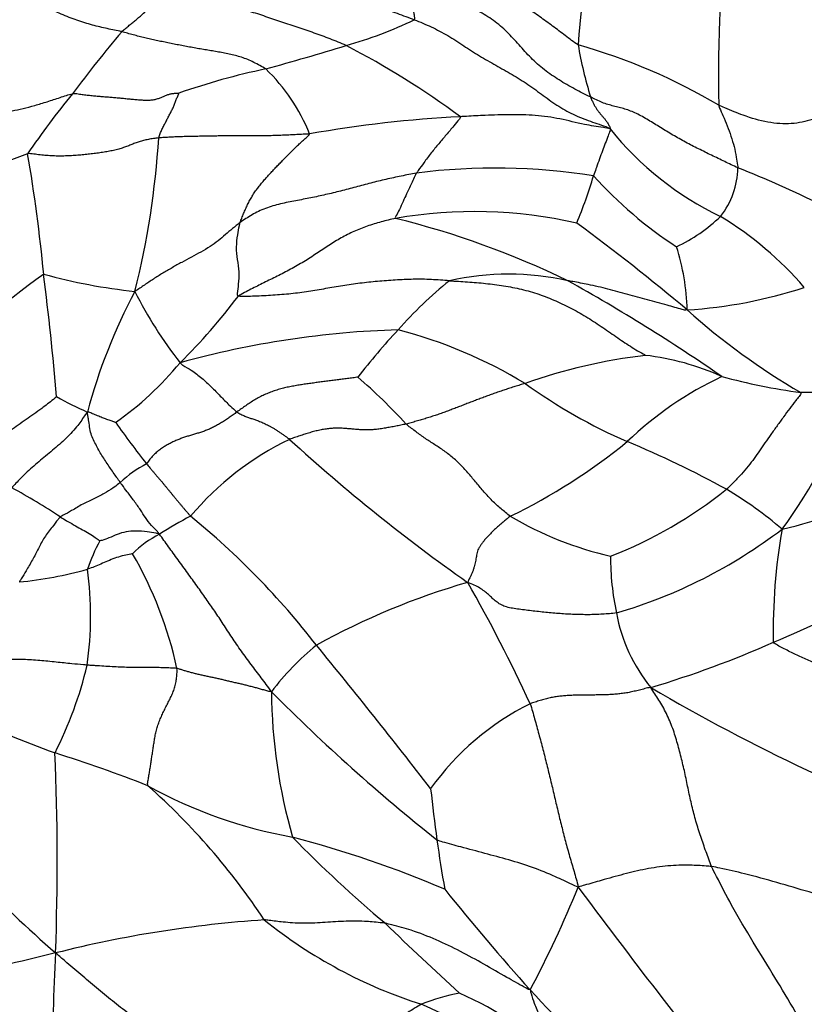
# Model space of a CAD drawing. Units: millimetres. Extents: x 0 to 744, y 0 to 1164.
# Drawn here: x 407 to 424, y 777 to 799 of the extents above; entities that cross this region are included whole.
import ezdxf
from ezdxf import colors
from ezdxf.entities.mleader import LeaderData, LeaderLine
from ezdxf.math import Vec2, Vec3

# ---------------------------------------------------------------- set-up
doc = ezdxf.new("R2010")
doc.units = ezdxf.units.MM
doc.layers.add('DV1_Défaut', color=7, linetype='Continuous')
doc.layers.add('Défaut', color=7, linetype='Continuous')

# ---------------------------------------------------------------- blocks, each defined once
blk = doc.blocks.new('_DOT')
at = {"color": 0}
blk.add_line((0, 0), (-1, 0), dxfattribs=at)
at = {"color": 0, "const_width": 0.333}
blk.add_lwpolyline([(-0.1665, 0, 1), (0.1665, 0, 1)], format="xyb", close=True, dxfattribs=at)
blk = doc.blocks.new('SE')
at = {"layer": 'DV1_Défaut', "color": 7, "linetype": 'Continuous'}
for centre, radius, start, end in [((441.831, 797.211), 22.813, 166.3564, 175.7104), ((450.85, 798.281), 28.624, 172.6827, 181.4391), ((411.572, 807.312), 8.72, 285.3528, 296.1122), ((435.366, 777.022), 34.576, 140.0744, 143.0227), ((392.886, 867.423), 71.664, 285.53429, 287.03576), ((404.898, 781.651), 19.45, 53.5916, 62.4949), ((428.018, 800.43), 9.063, 189.6059, 197.2079), ((415.496, 786.221), 13.193, 59.2807, 74.2291), ((415.323, 782.947), 15.767, 101.8752, 109.2171), ((409.212, 795.38), 4.147, 21.7864, 46.2681), ((422.695, 785.632), 19.289, 140.8149, 145.8008), ((417.79, 770.515), 26.824, 92.8781, 100.1502), ((425.309, 801.437), 7.054, 218.636, 244.5224), ((390.816, 797.987), 18.899, 345.9073, 356.4901), ((408.69, 790.909), 5.897, 109.3074, 149.215), ((371.481, 790.403), 35.779, 5.4079, 9.7699), ((417.23, 782.279), 13.875, 80.8885, 97.337), ((420.899, 796.172), 1.763, 321.2761, 359.5574), ((414.853, 776.091), 21.533, 57.8548, 68.7372), ((409.395, 798.95), 10.464, 337.3374, 343.5039), ((426.531, 802.401), 9.576, 222.1171, 236.8051), ((416.758, 784.857), 10.319, 77.1671, 99.8668), ((410.273, 775.976), 19.623, 64.0826, 76.09), ((419.7, 797.742), 3.711, 295.3359, 313.9325), ((418.088, 788.238), 8.013, 40.8044, 58.4967), ((391.126, 756.87), 47.196, 49.8981, 53.7241), ((416.366, 792.83), 5.163, 1.5648, 17.5681), ((416.889, 780.091), 16.824, 125.5788, 137.2041), ((410.478, 805.95), 12.635, 254.4957, 263.9501), ((329.407, 784.174), 78.284, 5.0216, 7.04434), ((417.524, 787.715), 6.058, 77.3589, 102.6519), ((422.037, 786.379), 9.307, 128.8633, 138.6767), ((398.074, 756.388), 42.641, 55.3714, 60.8418), ((420.806, 803.831), 10.885, 273.7971, 287.9062), ((420.58, 787.312), 12.946, 152.0248, 164.9262), ((417.232, 797.389), 9.023, 206.3427, 218.4027), ((399.879, 802.066), 14.541, 315.0033, 322.8246), ((432.048, 804.743), 15.789, 228.2118, 239.6651), ((415.639, 772.111), 20.421, 91.6594, 105.5581), ((426.258, 782.061), 15.335, 136.9775, 142.1944), ((412.3, 782.054), 10.824, 58.8878, 75.2985), ((422.105, 779.363), 12.679, 96.8658, 109.4046), ((419.931, 786.242), 5.747, 65.603, 83.4171), ((404.334, 796.622), 7.573, 305.3407, 320.3001), ((406.65, 782.664), 11.555, 42.0919, 49.5808), ((425.143, 801.372), 12.392, 234.1962, 246.3938), ((425.752, 784.179), 8.069, 115.2899, 133.6667), ((426.091, 805.569), 14.593, 254.9626, 262.0558), ((414.507, 794.771), 11.35, 323.697, 341.1671), ((424.5, 769.591), 21.529, 88.0042, 91.1336), ((411.126, 797.572), 7.537, 240.2873, 246.1491), ((424.339, 801.439), 19.105, 215.1333, 218.5997), ((415.424, 784.16), 6.54, 115.4371, 140.2499), ((439.447, 819.358), 39.724, 227.5091, 234.9004), ((411.758, 800.304), 13.296, 295.8776, 309.3066), ((411.33, 768.728), 23.055, 61.2754, 67.4255), ((410.626, 787.2), 2.62, 117.7018, 133.6025), ((398.57, 774.84), 16.159, 56.5665, 61.064), ((416.126, 796.83), 10.082, 291.4227, 308.5542), ((418.045, 781.566), 8.574, 49.1457, 59.4003), ((420.286, 802.005), 14.355, 283.5718, 293.8564), ((414.643, 780.201), 9.183, 117.554, 122.5969), ((399.224, 774.638), 17.68, 37.693, 50.8139), ((421.642, 795.304), 8.07, 239.6199, 256.8696), ((416.728, 797.13), 11.419, 286.3436, 307.3376), ((436.708, 785.769), 13.252, 170.0863, 181.1007), ((411.684, 785.955), 3.795, 151.1051, 161.6019), ((410.774, 785.812), 2.383, 116.8949, 134.8791), ((401.464, 783.07), 8.822, 12.1459, 30.1471), ((425.722, 787.419), 5.913, 179.7502, 192.1712), ((405.776, 795.322), 8.489, 275.2633, 285.7631), ((400.132, 786.1), 8.02, 352.1224, 7.543), ((421.138, 771.166), 16.333, 106.1115, 119.021), ((385.877, 769.334), 35.375, 24.7325, 29.6945), ((413.455, 809.686), 26.159, 292.4839, 298.2891), ((423.532, 786.812), 3.646, 190.1076, 219.347), ((414.085, 806.671), 23.14, 286.6415, 293.8975), ((417.178, 780.607), 6.257, 129.3063, 142.6318), ((310.077, 700.742), 133.464, 37.63028, 39.39617), ((399.361, 787.074), 8.958, 333.179, 346.6239), ((443.206, 822.744), 44.369, 239.5368, 249.7827), ((442.29, 814.271), 42.392, 224.7919, 231.5279), ((424.421, 784.515), 12.216, 180.5182, 196.0204), ((420.705, 778.715), 6.054, 116.4714, 144.5063), ((421.468, 820.73), 40.253, 246.2084, 249.4767), ((397.536, 751.965), 32.582, 68.5721, 72.4596), ((349.926, 780.621), 57.479, 357.9294, 2.40405), ((399.228, 770.809), 15.368, 33.474, 48.3622), ((414.549, 791.543), 10.567, 241.0807, 259.8093), ((452.867, 786.181), 37.301, 186.0812, 187.8578), ((426.715, 800.662), 29.386, 219.0299, 228.8236), ((433.184, 801.113), 28.622, 224.2415, 229.932), ((406.315, 757.035), 24.935, 66.9086, 75.2121), ((440.102, 784.391), 24.411, 187.792, 190.4315), ((394.902, 789.918), 26.13, 332.1592, 337.741), ((554.928, 880.912), 169.212, 216.60178, 218.46825), ((457.786, 813.369), 53.419, 218.6962, 221.8699), ((413.784, 753.194), 26.149, 93.8087, 104.2027), ((418.901, 787.81), 10.938, 231.2012, 252.2566), ((456.435, 821.741), 59.546, 225.58394, 227.78148), ((424.152, 707.158), 73.332, 103.23071, 107.07562), ((452.567, 775.998), 45.27, 176.7762, 183.3508), ((417.398, 772.718), 5.02, 101.2135, 111.388), ((413.548, 771.023), 7.216, 44.3515, 66.5264), ((433.729, 792.091), 21.304, 222.4415, 230.2673), ((413.067, 771.262), 6.62, 33.5905, 67.8116)]:
    blk.add_arc(centre, radius, start, end, dxfattribs=at)
for points in [[(419.082, 798.917), (419.031, 798.947), (418.936, 799.017), (418.795, 799.125), (418.653, 799.232), (418.51, 799.339), (418.367, 799.445), (418.222, 799.549), (418.075, 799.651), (417.926, 799.751), (417.775, 799.848), (417.623, 799.942), (417.468, 800.035), (417.312, 800.125), (417.154, 800.213), (416.993, 800.296), (416.829, 800.373), (416.661, 800.439), (416.489, 800.495), (416.314, 800.538), (416.136, 800.567), (415.956, 800.581), (415.775, 800.581), (415.595, 800.572), (415.414, 800.56), (415.294, 800.55), (415.234, 800.551)], [(408.85, 799.213), (408.797, 799.225), (408.689, 799.247), (408.526, 799.281), (408.361, 799.319), (408.193, 799.361), (408.022, 799.411), (407.848, 799.468), (407.672, 799.533), (407.495, 799.605), (407.319, 799.687), (407.148, 799.779), (406.983, 799.883), (406.825, 799.994), (406.667, 800.107), (406.505, 800.212), (406.333, 800.302), (406.153, 800.375), (405.966, 800.431), (405.774, 800.471), (405.58, 800.496), (405.385, 800.511), (405.189, 800.518), (404.993, 800.518), (404.798, 800.512), (404.667, 800.506), (404.602, 800.499)], [(410.892, 800.323), (410.926, 800.325), (411.038, 800.335), (411.199, 800.357), (411.355, 800.388), (411.511, 800.422), (411.673, 800.451), (411.847, 800.465), (412.035, 800.456), (412.234, 800.423), (412.435, 800.369), (412.637, 800.303), (412.837, 800.234), (413.037, 800.167), (413.238, 800.109), (413.439, 800.059), (413.64, 800.017), (413.841, 799.977), (414.041, 799.934), (414.24, 799.885), (414.438, 799.828), (414.635, 799.765), (414.83, 799.696), (415.024, 799.626), (415.218, 799.554), (415.346, 799.507), (415.41, 799.482)], [(408.85, 799.213), (408.861, 799.225), (408.887, 799.246), (408.925, 799.277), (408.963, 799.309), (409.001, 799.34), (409.04, 799.372), (409.078, 799.403), (409.116, 799.435), (409.155, 799.466), (409.193, 799.498), (409.23, 799.53), (409.268, 799.563), (409.305, 799.596), (409.342, 799.629), (409.379, 799.662), (409.416, 799.695), (409.454, 799.727), (409.492, 799.758), (409.532, 799.788), (409.573, 799.816), (409.614, 799.842), (409.656, 799.868), (409.699, 799.891), (409.743, 799.914), (409.772, 799.928), (409.787, 799.935)], [(413.881, 798.903), (413.823, 798.93), (413.704, 798.979), (413.525, 799.051), (413.345, 799.119), (413.165, 799.183), (412.985, 799.245), (412.804, 799.306), (412.623, 799.366), (412.442, 799.426), (412.26, 799.488), (412.079, 799.55), (411.898, 799.61), (411.718, 799.669), (411.539, 799.726), (411.362, 799.78), (411.185, 799.83), (411.011, 799.876), (410.84, 799.916), (410.673, 799.947), (410.514, 799.965), (410.362, 799.971), (410.215, 799.966), (410.071, 799.955), (409.928, 799.944), (409.833, 799.937), (409.787, 799.935)], [(419.36, 797.748), (419.303, 797.776), (419.183, 797.833), (419.006, 797.925), (418.83, 798.023), (418.656, 798.128), (418.487, 798.239), (418.324, 798.358), (418.17, 798.486), (418.026, 798.624), (417.89, 798.769), (417.758, 798.917), (417.626, 799.064), (417.489, 799.208), (417.342, 799.342), (417.185, 799.466), (417.017, 799.577), (416.841, 799.678), (416.659, 799.77), (416.474, 799.854), (416.285, 799.927), (416.094, 799.987), (415.901, 800.027), (415.71, 800.048), (415.522, 800.049), (415.398, 800.044), (415.334, 800.042)], [(415.334, 800.042), (415.335, 800.036), (415.337, 800.025), (415.339, 800.007), (415.342, 799.988), (415.345, 799.969), (415.347, 799.949), (415.35, 799.929), (415.353, 799.909), (415.356, 799.888), (415.359, 799.867), (415.362, 799.845), (415.365, 799.822), (415.368, 799.799), (415.372, 799.775), (415.376, 799.751), (415.381, 799.726), (415.385, 799.701), (415.39, 799.675), (415.394, 799.649), (415.398, 799.622), (415.403, 799.595), (415.407, 799.566), (415.411, 799.538), (415.415, 799.508), (415.418, 799.489), (415.41, 799.482)], [(415.41, 799.482), (415.474, 799.457), (415.601, 799.404), (415.79, 799.32), (415.977, 799.227), (416.161, 799.125), (416.34, 799.014), (416.517, 798.898), (416.693, 798.782), (416.872, 798.669), (417.053, 798.562), (417.237, 798.459), (417.421, 798.356), (417.603, 798.252), (417.783, 798.142), (417.959, 798.027), (418.131, 797.906), (418.302, 797.78), (418.472, 797.656), (418.647, 797.537), (418.828, 797.43), (419.015, 797.336), (419.209, 797.256), (419.406, 797.186), (419.603, 797.119), (419.735, 797.074), (419.799, 797.033)], [(412.078, 798.376), (412.039, 798.404), (411.948, 798.455), (411.811, 798.526), (411.674, 798.589), (411.536, 798.64), (411.398, 798.68), (411.26, 798.712), (411.123, 798.739), (410.987, 798.763), (410.851, 798.785), (410.715, 798.808), (410.578, 798.831), (410.439, 798.856), (410.3, 798.882), (410.161, 798.908), (410.023, 798.935), (409.887, 798.962), (409.755, 798.989), (409.624, 799.016), (409.495, 799.045), (409.367, 799.075), (409.239, 799.107), (409.11, 799.141), (408.981, 799.177), (408.895, 799.202), (408.85, 799.213)], [(401.65, 795.095), (401.755, 795.185), (401.889, 795.326), (402.076, 795.54), (402.255, 795.759), (402.443, 795.976), (402.651, 796.182), (402.886, 796.366), (403.141, 796.52), (403.409, 796.638), (403.684, 796.729), (403.963, 796.812), (404.246, 796.903), (404.535, 796.999), (404.827, 797.095), (405.122, 797.184), (405.412, 797.262), (405.687, 797.324), (405.939, 797.37), (406.169, 797.404), (406.394, 797.438), (406.636, 797.487), (406.9, 797.556), (407.18, 797.641), (407.467, 797.736), (407.66, 797.803), (407.743, 797.82)], [(407.743, 797.82), (407.795, 797.83), (407.873, 797.818), (407.989, 797.802), (408.103, 797.789), (408.217, 797.777), (408.329, 797.767), (408.441, 797.757), (408.553, 797.748), (408.665, 797.739), (408.777, 797.729), (408.889, 797.719), (409.001, 797.707), (409.114, 797.696), (409.225, 797.686), (409.334, 797.678), (409.438, 797.675), (409.534, 797.681), (409.62, 797.698), (409.696, 797.723), (409.767, 797.753), (409.834, 797.783), (409.903, 797.808), (409.976, 797.825), (410.055, 797.834), (410.112, 797.835), (410.133, 797.835)], [(409.68, 796.83), (409.685, 796.855), (409.695, 796.884), (409.712, 796.93), (409.731, 796.976), (409.752, 797.022), (409.773, 797.066), (409.795, 797.109), (409.817, 797.151), (409.84, 797.192), (409.861, 797.234), (409.883, 797.276), (409.905, 797.317), (409.926, 797.359), (409.948, 797.4), (409.97, 797.441), (409.991, 797.483), (410.011, 797.524), (410.028, 797.566), (410.044, 797.607), (410.059, 797.648), (410.074, 797.688), (410.089, 797.727), (410.105, 797.766), (410.122, 797.805), (410.133, 797.832), (410.133, 797.835)], [(419.36, 797.748), (419.365, 797.735), (419.376, 797.709), (419.393, 797.671), (419.41, 797.634), (419.427, 797.599), (419.443, 797.567), (419.46, 797.538), (419.477, 797.51), (419.494, 797.483), (419.512, 797.457), (419.531, 797.432), (419.55, 797.408), (419.569, 797.385), (419.587, 797.362), (419.606, 797.34), (419.626, 797.317), (419.646, 797.294), (419.667, 797.269), (419.688, 797.242), (419.71, 797.213), (419.732, 797.182), (419.753, 797.147), (419.773, 797.11), (419.793, 797.071), (419.807, 797.044), (419.799, 797.033)], [(422.662, 796.159), (422.613, 796.181), (422.515, 796.228), (422.368, 796.299), (422.22, 796.369), (422.073, 796.44), (421.927, 796.512), (421.78, 796.584), (421.635, 796.658), (421.49, 796.734), (421.347, 796.813), (421.206, 796.893), (421.067, 796.977), (420.929, 797.063), (420.792, 797.147), (420.656, 797.23), (420.522, 797.308), (420.389, 797.378), (420.259, 797.435), (420.13, 797.479), (420.003, 797.513), (419.877, 797.543), (419.751, 797.578), (419.623, 797.623), (419.493, 797.681), (419.406, 797.726), (419.36, 797.748)], [(409.68, 796.83), (409.638, 796.826), (409.559, 796.815), (409.446, 796.796), (409.34, 796.773), (409.241, 796.744), (409.147, 796.711), (409.055, 796.674), (408.962, 796.637), (408.863, 796.602), (408.756, 796.57), (408.64, 796.542), (408.517, 796.519), (408.391, 796.499), (408.262, 796.481), (408.132, 796.465), (407.999, 796.451), (407.865, 796.439), (407.728, 796.43), (407.59, 796.424), (407.45, 796.422), (407.308, 796.425), (407.165, 796.433), (407.022, 796.447), (406.879, 796.466), (406.785, 796.482), (406.741, 796.474)], [(413.063, 796.919), (413.015, 796.915), (412.919, 796.911), (412.775, 796.903), (412.631, 796.896), (412.487, 796.889), (412.343, 796.883), (412.2, 796.879), (412.055, 796.876), (411.911, 796.875), (411.767, 796.875), (411.622, 796.876), (411.478, 796.877), (411.335, 796.878), (411.193, 796.876), (411.051, 796.874), (410.91, 796.871), (410.769, 796.868), (410.629, 796.866), (410.489, 796.863), (410.35, 796.86), (410.213, 796.857), (410.076, 796.852), (409.941, 796.846), (409.808, 796.839), (409.721, 796.834), (409.68, 796.83)], [(411.504, 794.93), (411.516, 794.964), (411.542, 795.032), (411.583, 795.134), (411.625, 795.235), (411.671, 795.334), (411.722, 795.432), (411.777, 795.526), (411.837, 795.617), (411.9, 795.706), (411.967, 795.791), (412.036, 795.874), (412.107, 795.955), (412.18, 796.034), (412.253, 796.112), (412.326, 796.189), (412.4, 796.266), (412.474, 796.342), (412.548, 796.419), (412.623, 796.494), (412.698, 796.569), (412.773, 796.642), (412.849, 796.713), (412.926, 796.782), (413.003, 796.849), (413.054, 796.894), (413.063, 796.919)], [(415.458, 796.041), (415.401, 796.031), (415.287, 796.008), (415.116, 795.973), (414.945, 795.937), (414.774, 795.899), (414.604, 795.859), (414.434, 795.817), (414.265, 795.773), (414.096, 795.728), (413.927, 795.683), (413.758, 795.638), (413.59, 795.596), (413.422, 795.556), (413.255, 795.519), (413.088, 795.484), (412.921, 795.452), (412.752, 795.42), (412.58, 795.388), (412.408, 795.35), (412.238, 795.306), (412.073, 795.25), (411.916, 795.183), (411.77, 795.104), (411.633, 795.019), (411.546, 794.96), (411.504, 794.93)], [(414.99, 795.024), (414.935, 795.013), (414.826, 794.988), (414.665, 794.947), (414.508, 794.9), (414.354, 794.849), (414.203, 794.792), (414.055, 794.731), (413.911, 794.663), (413.77, 794.587), (413.631, 794.505), (413.494, 794.418), (413.357, 794.327), (413.219, 794.234), (413.077, 794.142), (412.932, 794.052), (412.785, 793.965), (412.635, 793.881), (412.484, 793.802), (412.334, 793.727), (412.185, 793.653), (412.037, 793.581), (411.891, 793.507), (411.747, 793.433), (411.602, 793.358), (411.505, 793.308), (411.465, 793.279)], [(416.197, 793.625), (416.13, 793.63), (415.995, 793.64), (415.792, 793.653), (415.59, 793.659), (415.387, 793.658), (415.184, 793.652), (414.983, 793.641), (414.783, 793.627), (414.584, 793.61), (414.388, 793.59), (414.192, 793.568), (413.997, 793.541), (413.804, 793.512), (413.612, 793.481), (413.421, 793.448), (413.231, 793.414), (413.039, 793.383), (412.843, 793.355), (412.644, 793.332), (412.442, 793.313), (412.239, 793.298), (412.036, 793.286), (411.834, 793.277), (411.635, 793.271), (411.503, 793.266), (411.465, 793.279)], [(416.197, 793.625), (416.264, 793.621), (416.399, 793.613), (416.602, 793.601), (416.805, 793.585), (417.008, 793.565), (417.21, 793.542), (417.412, 793.513), (417.613, 793.477), (417.812, 793.435), (418.009, 793.383), (418.203, 793.322), (418.394, 793.252), (418.582, 793.174), (418.767, 793.089), (418.948, 792.998), (419.125, 792.899), (419.299, 792.795), (419.47, 792.686), (419.639, 792.574), (419.805, 792.459), (419.97, 792.344), (420.133, 792.232), (420.294, 792.127), (420.454, 792.029), (420.574, 791.97), (420.59, 791.951)], [(414.142, 791.461), (414.114, 791.458), (414.033, 791.446), (413.913, 791.43), (413.795, 791.415), (413.677, 791.4), (413.559, 791.385), (413.442, 791.37), (413.324, 791.354), (413.206, 791.339), (413.089, 791.323), (412.972, 791.307), (412.855, 791.289), (412.737, 791.269), (412.62, 791.247), (412.503, 791.222), (412.387, 791.192), (412.271, 791.156), (412.158, 791.115), (412.047, 791.067), (411.938, 791.013), (411.832, 790.953), (411.73, 790.889), (411.63, 790.821), (411.531, 790.751), (411.465, 790.705), (411.432, 790.681)], [(417.893, 791.321), (417.855, 791.311), (417.78, 791.287), (417.666, 791.252), (417.553, 791.216), (417.441, 791.18), (417.329, 791.142), (417.218, 791.103), (417.108, 791.063), (416.998, 791.022), (416.888, 790.982), (416.779, 790.94), (416.67, 790.899), (416.562, 790.857), (416.452, 790.814), (416.343, 790.772), (416.233, 790.73), (416.123, 790.689), (416.013, 790.649), (415.902, 790.611), (415.791, 790.574), (415.679, 790.539), (415.566, 790.505), (415.452, 790.472), (415.339, 790.44), (415.263, 790.419), (415.225, 790.41)], [(411.432, 790.681), (411.404, 790.661), (411.348, 790.618), (411.263, 790.556), (411.176, 790.497), (411.087, 790.441), (410.998, 790.39), (410.909, 790.341), (410.819, 790.297), (410.729, 790.261), (410.639, 790.23), (410.548, 790.202), (410.459, 790.176), (410.37, 790.149), (410.282, 790.121), (410.194, 790.091), (410.106, 790.057), (410.02, 790.019), (409.934, 789.976), (409.849, 789.929), (409.764, 789.877), (409.682, 789.819), (409.604, 789.754), (409.531, 789.681), (409.466, 789.599), (409.427, 789.541), (409.408, 789.52)], [(411.432, 790.681), (411.447, 790.671), (411.477, 790.655), (411.522, 790.631), (411.566, 790.61), (411.608, 790.59), (411.649, 790.572), (411.689, 790.557), (411.728, 790.544), (411.769, 790.532), (411.81, 790.519), (411.852, 790.504), (411.896, 790.488), (411.942, 790.47), (411.989, 790.45), (412.038, 790.429), (412.089, 790.404), (412.142, 790.377), (412.196, 790.348), (412.252, 790.316), (412.309, 790.282), (412.367, 790.244), (412.427, 790.204), (412.487, 790.163), (412.547, 790.12), (412.587, 790.09), (412.615, 790.066)], [(415.225, 790.41), (415.187, 790.4), (415.109, 790.385), (414.993, 790.362), (414.876, 790.339), (414.761, 790.319), (414.646, 790.301), (414.533, 790.288), (414.423, 790.279), (414.317, 790.277), (414.214, 790.28), (414.114, 790.288), (414.016, 790.297), (413.919, 790.306), (413.82, 790.314), (413.72, 790.318), (413.618, 790.318), (413.512, 790.31), (413.403, 790.295), (413.292, 790.275), (413.179, 790.248), (413.066, 790.217), (412.953, 790.183), (412.84, 790.146), (412.727, 790.107), (412.651, 790.081), (412.615, 790.066)], [(417.561, 788.342), (417.524, 788.367), (417.455, 788.424), (417.353, 788.51), (417.253, 788.598), (417.156, 788.69), (417.064, 788.786), (416.975, 788.885), (416.889, 788.986), (416.804, 789.089), (416.718, 789.192), (416.632, 789.294), (416.543, 789.394), (416.451, 789.491), (416.356, 789.583), (416.257, 789.67), (416.155, 789.751), (416.052, 789.826), (415.947, 789.896), (415.842, 789.964), (415.737, 790.032), (415.632, 790.102), (415.529, 790.176), (415.426, 790.253), (415.323, 790.331), (415.255, 790.384), (415.225, 790.41)], [(409.408, 789.52), (409.42, 789.505), (409.444, 789.475), (409.481, 789.429), (409.519, 789.382), (409.559, 789.336), (409.599, 789.288), (409.641, 789.24), (409.683, 789.192), (409.725, 789.144), (409.767, 789.094), (409.807, 789.045), (409.848, 788.995), (409.888, 788.945), (409.929, 788.896), (409.969, 788.846), (410.01, 788.796), (410.051, 788.746), (410.092, 788.697), (410.134, 788.647), (410.176, 788.597), (410.218, 788.547), (410.261, 788.496), (410.304, 788.446), (410.347, 788.396), (410.375, 788.363), (410.395, 788.342)], [(417.561, 788.342), (417.536, 788.323), (417.488, 788.283), (417.417, 788.223), (417.347, 788.163), (417.277, 788.104), (417.21, 788.044), (417.145, 787.982), (417.084, 787.919), (417.027, 787.856), (416.973, 787.793), (416.924, 787.733), (416.883, 787.673), (416.849, 787.614), (416.825, 787.555), (416.81, 787.498), (416.8, 787.441), (416.792, 787.384), (416.782, 787.326), (416.769, 787.266), (416.753, 787.205), (416.733, 787.142), (416.707, 787.076), (416.677, 787.009), (416.642, 786.939), (416.619, 786.892), (416.606, 786.858)], [(412.205, 784.404), (412.165, 784.467), (412.091, 784.567), (411.979, 784.717), (411.866, 784.866), (411.754, 785.016), (411.642, 785.166), (411.532, 785.317), (411.426, 785.469), (411.323, 785.622), (411.224, 785.774), (411.127, 785.922), (411.032, 786.067), (410.936, 786.21), (410.839, 786.35), (410.741, 786.49), (410.641, 786.631), (410.54, 786.774), (410.437, 786.919), (410.332, 787.067), (410.224, 787.215), (410.114, 787.363), (410.005, 787.511), (409.898, 787.657), (409.797, 787.801), (409.733, 787.897), (409.696, 787.937)], [(419.942, 786.172), (419.89, 786.163), (419.786, 786.155), (419.629, 786.144), (419.471, 786.136), (419.313, 786.132), (419.155, 786.134), (418.996, 786.138), (418.837, 786.145), (418.677, 786.156), (418.517, 786.169), (418.356, 786.184), (418.195, 786.201), (418.035, 786.22), (417.876, 786.239), (417.721, 786.258), (417.576, 786.281), (417.446, 786.314), (417.334, 786.363), (417.241, 786.428), (417.158, 786.503), (417.076, 786.583), (416.985, 786.661), (416.878, 786.733), (416.756, 786.798), (416.667, 786.838), (416.606, 786.858)], [(429.411, 783.318), (429.312, 783.33), (429.143, 783.354), (428.887, 783.39), (428.63, 783.427), (428.372, 783.467), (428.113, 783.513), (427.853, 783.568), (427.595, 783.634), (427.339, 783.707), (427.09, 783.788), (426.851, 783.878), (426.622, 783.977), (426.403, 784.084), (426.185, 784.196), (425.963, 784.311), (425.731, 784.427), (425.491, 784.544), (425.242, 784.661), (424.987, 784.779), (424.724, 784.897), (424.456, 785.014), (424.187, 785.133), (423.925, 785.255), (423.673, 785.381), (423.508, 785.467), (423.459, 785.515)], [(409.439, 782.294), (409.426, 782.326), (409.439, 782.397), (409.457, 782.504), (409.475, 782.611), (409.492, 782.718), (409.509, 782.826), (409.525, 782.933), (409.541, 783.042), (409.557, 783.151), (409.574, 783.261), (409.592, 783.372), (409.614, 783.485), (409.643, 783.599), (409.681, 783.711), (409.726, 783.821), (409.775, 783.93), (409.827, 784.036), (409.881, 784.141), (409.935, 784.246), (409.986, 784.352), (410.029, 784.461), (410.061, 784.574), (410.08, 784.69), (410.089, 784.808), (410.092, 784.887), (410.088, 784.926)], [(412.205, 784.404), (412.164, 784.408), (412.102, 784.426), (412.01, 784.451), (411.917, 784.476), (411.825, 784.501), (411.732, 784.525), (411.641, 784.549), (411.549, 784.571), (411.458, 784.592), (411.367, 784.613), (411.277, 784.634), (411.188, 784.655), (411.099, 784.676), (411.011, 784.696), (410.922, 784.716), (410.834, 784.735), (410.745, 784.755), (410.655, 784.774), (410.566, 784.794), (410.479, 784.815), (410.395, 784.836), (410.315, 784.859), (410.237, 784.882), (410.162, 784.906), (410.113, 784.922), (410.088, 784.926)], [(420.712, 784.5), (420.654, 784.496), (420.576, 784.473), (420.458, 784.442), (420.34, 784.413), (420.223, 784.388), (420.107, 784.369), (419.991, 784.354), (419.877, 784.344), (419.763, 784.337), (419.651, 784.334), (419.54, 784.332), (419.43, 784.331), (419.321, 784.331), (419.212, 784.33), (419.104, 784.328), (418.997, 784.326), (418.89, 784.321), (418.782, 784.314), (418.673, 784.304), (418.564, 784.288), (418.453, 784.268), (418.342, 784.24), (418.231, 784.208), (418.118, 784.173), (418.043, 784.149), (418.006, 784.134)], [(422.076, 780.483), (422.051, 780.536), (422.01, 780.648), (421.949, 780.816), (421.889, 780.985), (421.832, 781.154), (421.776, 781.325), (421.724, 781.497), (421.677, 781.67), (421.634, 781.844), (421.593, 782.019), (421.556, 782.195), (421.52, 782.371), (421.483, 782.547), (421.444, 782.721), (421.402, 782.895), (421.357, 783.068), (421.31, 783.241), (421.26, 783.413), (421.204, 783.584), (421.138, 783.752), (421.063, 783.915), (420.981, 784.073), (420.894, 784.221), (420.801, 784.358), (420.737, 784.443), (420.712, 784.5)], [(418.006, 784.134), (418.026, 784.079), (418.059, 783.965), (418.107, 783.795), (418.155, 783.625), (418.201, 783.455), (418.247, 783.284), (418.292, 783.112), (418.336, 782.941), (418.379, 782.769), (418.421, 782.597), (418.463, 782.425), (418.505, 782.253), (418.546, 782.08), (418.586, 781.908), (418.627, 781.736), (418.668, 781.564), (418.71, 781.392), (418.753, 781.221), (418.798, 781.05), (418.844, 780.88), (418.892, 780.711), (418.94, 780.542), (418.99, 780.374), (419.039, 780.206), (419.071, 780.093), (419.085, 780.02)], [(411.733, 775.092), (411.681, 775.146), (411.576, 775.248), (411.418, 775.401), (411.257, 775.552), (411.086, 775.698), (410.906, 775.839), (410.719, 775.974), (410.527, 776.106), (410.333, 776.236), (410.14, 776.367), (409.948, 776.498), (409.757, 776.631), (409.568, 776.766), (409.38, 776.903), (409.194, 777.041), (409.009, 777.181), (408.825, 777.322), (408.643, 777.466), (408.463, 777.612), (408.285, 777.761), (408.108, 777.911), (407.932, 778.062), (407.755, 778.213), (407.579, 778.364), (407.46, 778.464), (407.368, 778.544)], [(415.568, 777.392), (415.526, 777.369), (415.418, 777.303), (415.254, 777.203), (415.091, 777.104), (414.928, 777.005), (414.763, 776.907), (414.598, 776.812), (414.432, 776.718), (414.265, 776.625), (414.097, 776.534), (413.929, 776.444), (413.761, 776.354), (413.593, 776.264), (413.427, 776.175), (413.263, 776.087), (413.099, 776.001), (412.935, 775.916), (412.77, 775.83), (412.605, 775.739), (412.441, 775.642), (412.282, 775.538), (412.129, 775.429), (411.987, 775.317), (411.854, 775.205), (411.771, 775.131), (411.733, 775.092)]]:
    blk.add_open_spline(points, degree=3, dxfattribs=at)
for points, knots in [([(425.084, 797.52), (425.057, 797.51), (424.936, 797.463), (424.704, 797.379), (424.342, 797.234), (423.872, 797.127), (423.337, 797.163), (422.828, 797.312), (422.463, 797.465), (422.28, 797.542), (422.235, 797.563)], [0, 0, 0, 0, 0.041667, 0.166667, 0.333333, 0.5, 0.666667, 0.833333, 0.958333, 1, 1, 1, 1]), ([(422.235, 797.563), (422.237, 797.529), (422.267, 797.465), (422.337, 797.309), (422.432, 797.103), (422.506, 796.868), (422.587, 796.635), (422.621, 796.416), (422.648, 796.258), (422.661, 796.178), (422.662, 796.159)], [0, 0, 0, 0, 0.041667, 0.166667, 0.333333, 0.5, 0.666667, 0.833333, 0.958333, 1, 1, 1, 1]), ([(416.443, 797.305), (416.452, 797.29), (416.39, 797.215), (416.281, 797.083), (416.126, 796.899), (415.958, 796.701), (415.788, 796.493), (415.635, 796.292), (415.526, 796.138), (415.471, 796.061), (415.458, 796.041)], [0, 0, 0, 0, 0.041667, 0.166667, 0.333333, 0.5, 0.666667, 0.833333, 0.958333, 1, 1, 1, 1]), ([(419.799, 797.033), (419.747, 797.048), (419.546, 797.076), (419.176, 797.134), (418.677, 797.265), (418.125, 797.347), (417.559, 797.35), (417.048, 797.34), (416.675, 797.319), (416.489, 797.308), (416.443, 797.305)], [0, 0, 0, 0, 0.041667, 0.166667, 0.333333, 0.5, 0.666667, 0.833333, 0.958333, 1, 1, 1, 1]), ([(419.799, 797.033), (419.809, 797.016), (419.79, 796.967), (419.75, 796.865), (419.691, 796.711), (419.628, 796.539), (419.561, 796.359), (419.499, 796.185), (419.455, 796.058), (419.433, 795.995), (419.427, 795.979)], [0, 0, 0, 0, 0.041667, 0.166667, 0.333333, 0.5, 0.666667, 0.833333, 0.958333, 1, 1, 1, 1]), ([(415.458, 796.041), (415.45, 796.028), (415.424, 795.973), (415.372, 795.862), (415.299, 795.708), (415.217, 795.534), (415.139, 795.358), (415.064, 795.196), (415.004, 795.088), (414.973, 795.034), (414.99, 795.024)], [0, 0, 0, 0, 0.041667, 0.166667, 0.333333, 0.5, 0.666667, 0.833333, 0.958333, 1, 1, 1, 1]), ([(411.504, 794.93), (411.475, 794.908), (411.419, 794.864), (411.309, 794.774), (411.174, 794.66), (411.017, 794.522), (410.835, 794.39), (410.627, 794.269), (410.412, 794.153), (410.195, 794.039), (409.982, 793.919), (409.77, 793.795), (409.562, 793.665), (409.394, 793.552), (409.257, 793.459), (409.19, 793.413), (409.146, 793.385)], [0, 0, 0, 0, 0.041667, 0.083333, 0.166667, 0.25, 0.333333, 0.416667, 0.5, 0.583333, 0.666667, 0.75, 0.833333, 0.916667, 0.958333, 1, 1, 1, 1]), ([(411.465, 793.279), (411.441, 793.287), (411.453, 793.385), (411.475, 793.568), (411.494, 793.824), (411.445, 794.1), (411.415, 794.38), (411.444, 794.636), (411.478, 794.818), (411.497, 794.908), (411.504, 794.93)], [0, 0, 0, 0, 0.041667, 0.166667, 0.333333, 0.5, 0.666667, 0.833333, 0.958333, 1, 1, 1, 1]), ([(421.527, 792.971), (421.489, 792.961), (421.341, 793.002), (421.042, 793.087), (420.635, 793.199), (420.194, 793.319), (419.752, 793.438), (419.344, 793.536), (419.04, 793.592), (418.888, 793.62), (418.849, 793.626)], [0, 0, 0, 0, 0.041667, 0.166667, 0.333333, 0.5, 0.666667, 0.833333, 0.958333, 1, 1, 1, 1]), ([(410.161, 791.784), (410.179, 791.758), (410.262, 791.705), (410.435, 791.608), (410.648, 791.443), (410.861, 791.245), (411.06, 791.037), (411.238, 790.854), (411.359, 790.744), (411.417, 790.692), (411.432, 790.681)], [0, 0, 0, 0, 0.041667, 0.166667, 0.333333, 0.5, 0.666667, 0.833333, 0.958333, 1, 1, 1, 1]), ([(424.074, 791.116), (424.081, 791.09), (424.035, 791.032), (423.937, 790.907), (423.826, 790.765), (423.686, 790.57), (423.546, 790.374), (423.402, 790.175), (423.267, 789.984), (423.148, 789.809), (423.03, 789.64), (422.896, 789.464), (422.746, 789.287), (422.608, 789.143), (422.497, 789.029), (422.44, 788.972), (422.41, 788.946)], [0, 0, 0, 0, 0.041667, 0.083333, 0.166667, 0.25, 0.333333, 0.416667, 0.5, 0.583333, 0.666667, 0.75, 0.833333, 0.916667, 0.958333, 1, 1, 1, 1]), ([(407.391, 791.027), (407.379, 791.012), (407.259, 790.916), (407.033, 790.737), (406.703, 790.509), (406.355, 790.267), (406.021, 790.019), (405.773, 789.789), (405.623, 789.58), (405.543, 789.478), (405.523, 789.451)], [0, 0, 0, 0, 0.041667, 0.166667, 0.333333, 0.5, 0.666667, 0.833333, 0.958333, 1, 1, 1, 1]), ([(408.079, 790.679), (408.056, 790.649), (407.979, 790.538), (407.827, 790.315), (407.568, 790.049), (407.261, 789.787), (406.952, 789.534), (406.679, 789.293), (406.498, 789.102), (406.407, 789.008), (406.388, 788.982)], [0, 0, 0, 0, 0.041667, 0.166667, 0.333333, 0.5, 0.666667, 0.833333, 0.958333, 1, 1, 1, 1]), ([(408.715, 790.444), (408.709, 790.444), (408.676, 790.457), (408.607, 790.482), (408.515, 790.516), (408.414, 790.551), (408.308, 790.595), (408.207, 790.637), (408.133, 790.668), (408.096, 790.68), (408.079, 790.679)], [0, 0, 0, 0, 0.041667, 0.166667, 0.333333, 0.5, 0.666667, 0.833333, 0.958333, 1, 1, 1, 1]), ([(408.819, 789.097), (408.806, 789.116), (408.78, 789.153), (408.727, 789.229), (408.66, 789.324), (408.581, 789.438), (408.505, 789.556), (408.426, 789.674), (408.35, 789.794), (408.284, 789.923), (408.218, 790.053), (408.158, 790.189), (408.13, 790.345), (408.11, 790.481), (408.092, 790.59), (408.083, 790.644), (408.079, 790.679)], [0, 0, 0, 0, 0.041667, 0.083333, 0.166667, 0.25, 0.333333, 0.416667, 0.5, 0.583333, 0.666667, 0.75, 0.833333, 0.916667, 0.958333, 1, 1, 1, 1]), ([(408.819, 789.097), (408.807, 789.087), (408.752, 789.046), (408.638, 788.963), (408.461, 788.853), (408.234, 788.727), (407.973, 788.619), (407.751, 788.477), (407.578, 788.385), (407.491, 788.34), (407.473, 788.325)], [0, 0, 0, 0, 0.041667, 0.166667, 0.333333, 0.5, 0.666667, 0.833333, 0.958333, 1, 1, 1, 1]), ([(409.696, 787.937), (409.682, 787.966), (409.619, 788.031), (409.499, 788.154), (409.377, 788.314), (409.277, 788.479), (409.13, 788.684), (408.988, 788.872), (408.883, 789.01), (408.832, 789.079), (408.819, 789.097)], [0, 0, 0, 0, 0.041667, 0.166667, 0.333333, 0.5, 0.666667, 0.833333, 0.958333, 1, 1, 1, 1]), ([(407.473, 788.325), (407.454, 788.31), (407.395, 788.234), (407.277, 788.08), (407.109, 787.873), (406.982, 787.614), (406.85, 787.361), (406.717, 787.138), (406.623, 786.977), (406.576, 786.897), (406.555, 786.87)], [0, 0, 0, 0, 0.041667, 0.166667, 0.333333, 0.5, 0.666667, 0.833333, 0.958333, 1, 1, 1, 1]), ([(407.473, 788.325), (407.487, 788.316), (407.545, 788.282), (407.659, 788.215), (407.812, 788.129), (407.971, 788.039), (408.126, 787.955), (408.248, 787.87), (408.323, 787.817), (408.358, 787.792), (408.361, 787.789)], [0, 0, 0, 0, 0.041667, 0.166667, 0.333333, 0.5, 0.666667, 0.833333, 0.958333, 1, 1, 1, 1]), ([(409.696, 787.937), (409.667, 787.951), (409.577, 787.967), (409.398, 788.002), (409.173, 788.014), (408.941, 787.997), (408.744, 787.938), (408.586, 787.858), (408.448, 787.811), (408.375, 787.791), (408.361, 787.789)], [0, 0, 0, 0, 0.041667, 0.166667, 0.333333, 0.5, 0.666667, 0.833333, 0.958333, 1, 1, 1, 1]), ([(409.093, 787.5), (409.085, 787.502), (409.02, 787.487), (408.89, 787.458), (408.732, 787.416), (408.571, 787.352), (408.423, 787.288), (408.286, 787.223), (408.161, 787.18), (408.098, 787.159), (408.082, 787.153)], [0, 0, 0, 0, 0.041667, 0.166667, 0.333333, 0.5, 0.666667, 0.833333, 0.958333, 1, 1, 1, 1]), ([(408.076, 785.001), (408.048, 785.003), (407.933, 785.014), (407.705, 785.035), (407.38, 785.067), (407.014, 785.107), (406.643, 785.132), (406.304, 785.132), (406.059, 785.107), (405.937, 785.098), (405.902, 785.092)], [0, 0, 0, 0, 0.041667, 0.166667, 0.333333, 0.5, 0.666667, 0.833333, 0.958333, 1, 1, 1, 1]), ([(410.088, 784.926), (410.064, 784.931), (410.015, 784.933), (409.919, 784.938), (409.8, 784.943), (409.654, 784.946), (409.504, 784.947), (409.347, 784.945), (409.182, 784.945), (409.004, 784.949), (408.82, 784.956), (408.634, 784.965), (408.447, 784.976), (408.293, 784.986), (408.169, 784.994), (408.107, 784.999), (408.076, 785.001)], [0, 0, 0, 0, 0.041667, 0.083333, 0.166667, 0.25, 0.333333, 0.416667, 0.5, 0.583333, 0.666667, 0.75, 0.833333, 0.916667, 0.958333, 1, 1, 1, 1]), ([(419.085, 780.02), (419.029, 780.042), (418.864, 780.121), (418.532, 780.275), (418.064, 780.47), (417.533, 780.633), (416.993, 780.778), (416.497, 780.909), (416.136, 781.008), (415.955, 781.058), (415.916, 781.082)], [0, 0, 0, 0, 0.041667, 0.166667, 0.333333, 0.5, 0.666667, 0.833333, 0.958333, 1, 1, 1, 1]), ([(422.076, 780.483), (422.036, 780.489), (421.875, 780.5), (421.551, 780.52), (421.095, 780.505), (420.596, 780.431), (420.102, 780.312), (419.644, 780.183), (419.311, 780.087), (419.138, 780.04), (419.085, 780.02)], [0, 0, 0, 0, 0.041667, 0.166667, 0.333333, 0.5, 0.666667, 0.833333, 0.958333, 1, 1, 1, 1]), ([(424.688, 775.749), (424.652, 775.797), (424.554, 776.039), (424.345, 776.534), (423.957, 777.228), (423.496, 777.992), (423.008, 778.785), (422.556, 779.539), (422.259, 780.118), (422.109, 780.408), (422.076, 780.483)], [0, 0, 0, 0, 0.041667, 0.166667, 0.333333, 0.5, 0.666667, 0.833333, 0.958333, 1, 1, 1, 1]), ([(426.349, 779.382), (426.312, 779.395), (426.076, 779.441), (425.614, 779.541), (424.968, 779.708), (424.264, 779.91), (423.54, 780.123), (422.874, 780.312), (422.383, 780.419), (422.138, 780.473), (422.076, 780.483)], [0, 0, 0, 0, 0.041667, 0.166667, 0.333333, 0.5, 0.666667, 0.833333, 0.958333, 1, 1, 1, 1]), ([(414.76, 779.209), (414.722, 779.216), (414.565, 779.231), (414.252, 779.263), (413.82, 779.258), (413.352, 779.221), (412.895, 779.201), (412.501, 779.231), (412.222, 779.266), (412.084, 779.284), (412.047, 779.285)], [0, 0, 0, 0, 0.041667, 0.166667, 0.333333, 0.5, 0.666667, 0.833333, 0.958333, 1, 1, 1, 1]), ([(418.007, 777.715), (417.96, 777.729), (417.788, 777.825), (417.442, 778.02), (416.969, 778.294), (416.446, 778.582), (415.904, 778.842), (415.391, 779.046), (415.004, 779.15), (414.81, 779.2), (414.76, 779.209)], [0, 0, 0, 0, 0.041667, 0.166667, 0.333333, 0.5, 0.666667, 0.833333, 0.958333, 1, 1, 1, 1]), ([(418.007, 777.715), (418.013, 777.679), (418.041, 777.586), (418.106, 777.393), (418.211, 777.135), (418.338, 776.862), (418.471, 776.599), (418.588, 776.36), (418.663, 776.18), (418.701, 776.09), (418.708, 776.067)], [0, 0, 0, 0, 0.041667, 0.166667, 0.333333, 0.5, 0.666667, 0.833333, 0.958333, 1, 1, 1, 1])]:
    blk.add_open_spline(points, degree=3, knots=knots, dxfattribs=at)

msp = doc.modelspace()

# ---------------------------------------------------------------- block references
at = {"layer": 'Défaut'}
msp.add_blockref('SE', (0, 0), dxfattribs=at)

# ---------------------------------------------------------------- leaders
at = {"layer": 'Défaut', "color": 7, "linetype": 'Continuous'}
ml = msp.add_multileader_mtext('Standard', dxfattribs=at)
ml.set_content('{\\pxsm0.9;\\fSolid Edge ISO|b1||i0||c0|p34;\\W1.;17/12/2024\\P}', color=256)
ml.set_leader_properties()
ml.set_arrow_properties(name='DOT')
ml.build(insert=Vec2(0, 0))
ml.multileader.update_dxf_attribs({"leader_type": 0, "dogleg_length": 0, "arrow_head_size": 12})
ctx = ml.context
ctx.base_point, ctx.char_height, ctx.arrow_head_size = Vec3(656.602, 1157.093), 12, 12
notes = []
notes.append((ctx, [(0, (0, 0, 0), (0, 0), (1, 0), 1, [])]))
ctx.mtext.insert = Vec3(658.602, 1163.093)
for ctx, leaders in notes:
    for number, flags, end, landing, length, lines in leaders:
        leader = LeaderData()
        leader.index, (leader.has_last_leader_line, leader.has_dogleg_vector, leader.attachment_direction) = number, flags
        leader.last_leader_point, leader.dogleg_vector, leader.dogleg_length = Vec3(end), Vec3(landing), length
        for number, points, colour, breaks in lines:
            line = LeaderLine()
            line.index, line.vertices, line.color, line.breaks = number, Vec3.list(points), colors.encode_raw_color(colour), breaks
            leader.lines.append(line)
        ctx.leaders.append(leader)

doc.saveas('drawing.dxf')
